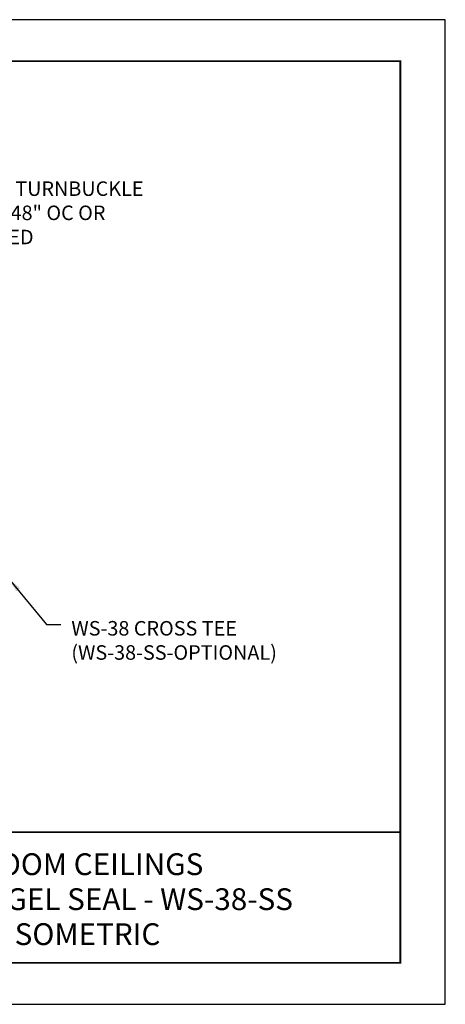
# Model space of a CAD drawing. Units: inches. Extents: x 3 to 195, y 3 to 12.
# Drawn here: x 23 to 27, y 3 to 12 of the extents above; entities that cross this region are included whole.
import ezdxf
from ezdxf.enums import TextEntityAlignment as Align

# ---------------------------------------------------------------- set-up
doc = ezdxf.new("R2010")
doc.units = ezdxf.units.IN
doc.header["$MEASUREMENT"] = 0
doc.layers.get('0').update_dxf_attribs({"linetype": 'CONTINUOUS'})
doc.layers.get('Defpoints').update_dxf_attribs({"color": 9, "linetype": 'CONTINUOUS'})
doc.layers.add('DIM', color=1, linetype='CONTINUOUS')
doc.layers.add('TEXT', color=3, linetype='CONTINUOUS')
doc.styles.add('STD', font='arial.ttf')
doc.dimstyles.new('A-DIM4$7', dxfattribs={"dimscale": 4, "dimtxt": 0.125, "dimasz": 0.125, "dimexe": 0.14, "dimexo": 0.07, "dimgap": 0.09, "dimtad": 0, "dimtih": 1, "dimtoh": 1, "dimdec": 5, "dimzin": 3, "dimdsep": 46, "dimlunit": 4, "dimtxsty": 'STD', "dimcen": 0, "dimclrd": 256, "dimclre": 3, "dimclrt": 256, "dimadec": 0, "dimazin": 0, "dimtfac": 1, "dimtdec": 3, "dimtofl": 0, "dimtmove": 0, "dimatfit": 3, "dimfxl": 1, "dimfrac": 2, "dimtolj": 1, "dimtzin": 0, "dimarcsym": 1})

# ---------------------------------------------------------------- blocks, each defined once
blk = doc.blocks.new('TBLOCK_V9WS')
at = {"style": 'STD', "flags": 4}
for tag, p in [('WEB_TITLE1', (-3.0535, 0.9427)), ('DESCRIPTION', (-3.0535, 0.6415)), ('WEB_TITLE3', (-3.0535, 0.3403))]:
    blk.add_attdef(tag, text='', height=0.1875, dxfattribs=at).set_placement(p, align=Align.TOP_CENTER)
blk = doc.blocks.new('WEB00503')
at = {"layer": 'DIM', "char_height": 0.5, "attachment_point": 1, "style": 'STD'}
for s, insert in [('3/8" ROD & TURNBUCKLE\\PASSEMBLY 48" OC OR\\PAS REQUIRED', (23.884, 22.419)), ('WS-38 CROSS TEE\\P(WS-38-SS-OPTIONAL)', (29.493, 7.273))]:
    blk.add_mtext(s, dxfattribs=dict(at, insert=insert))
at = {"layer": 'DIM', "annotation_type": 0, "has_hookline": 1, "hookline_direction": 0}
blk.add_leader([(27.346, 8.732), (28.633, 7.158), (29.133, 7.158)], dimstyle='A-DIM4$7', override={"dimclrd": 2}, dxfattribs=at)

msp = doc.modelspace()

# ---------------------------------------------------------------- linework, layer by layer
at = {"const_width": 0.0156}
msp.add_lwpolyline([(26.1807, 3.7459), (15.9757, 3.7459), (15.9757, 11.5107), (26.1807, 11.5107)], close=True, dxfattribs=at)
msp.add_lwpolyline([(15.9757, 4.8709), (26.1807, 4.8709)], dxfattribs=at)
at = {"color": 254}
msp.add_lwpolyline([(20.0694, 4.8709), (26.1807, 4.8709), (26.1807, 3.7459), (20.0694, 3.7459)], close=True, dxfattribs=at)
at = {"layer": 'Defpoints'}
msp.add_lwpolyline([(15.5882, 3.3883), (26.5682, 3.3883), (26.5682, 11.8683), (15.5882, 11.8683)], close=True, dxfattribs=at)

# ---------------------------------------------------------------- block references
at = {"xscale": 0.25, "yscale": 0.25, "zscale": 0.25}
msp.add_blockref('WEB00503', (15.9757, 4.8709), dxfattribs=at)
at = {"layer": 'TEXT'}
ref = msp.add_blockref('TBLOCK_V9WS', (26.1807, 3.7459), dxfattribs=at)
ref.add_attrib('WEB_TITLE1', 'CLEANROOM CEILINGS', dxfattribs={"layer": '0', "height": 0.1875, "style": 'STD'}).set_placement((23.1272, 4.6886), align=Align.TOP_CENTER)
ref.add_attrib('WEB_TITLE2', 'SUSPENSION - GEL SEAL - WS-38-SS', dxfattribs={"layer": '0', "height": 0.1875, "style": 'STD'}).set_placement((23.1272, 4.3874), align=Align.TOP_CENTER)
ref.add_attrib('WEB_TITLE3', 'GRID ISOMETRIC', dxfattribs={"layer": '0', "height": 0.1875, "style": 'STD'}).set_placement((23.1272, 4.0862), align=Align.TOP_CENTER)

doc.saveas('drawing.dxf')
